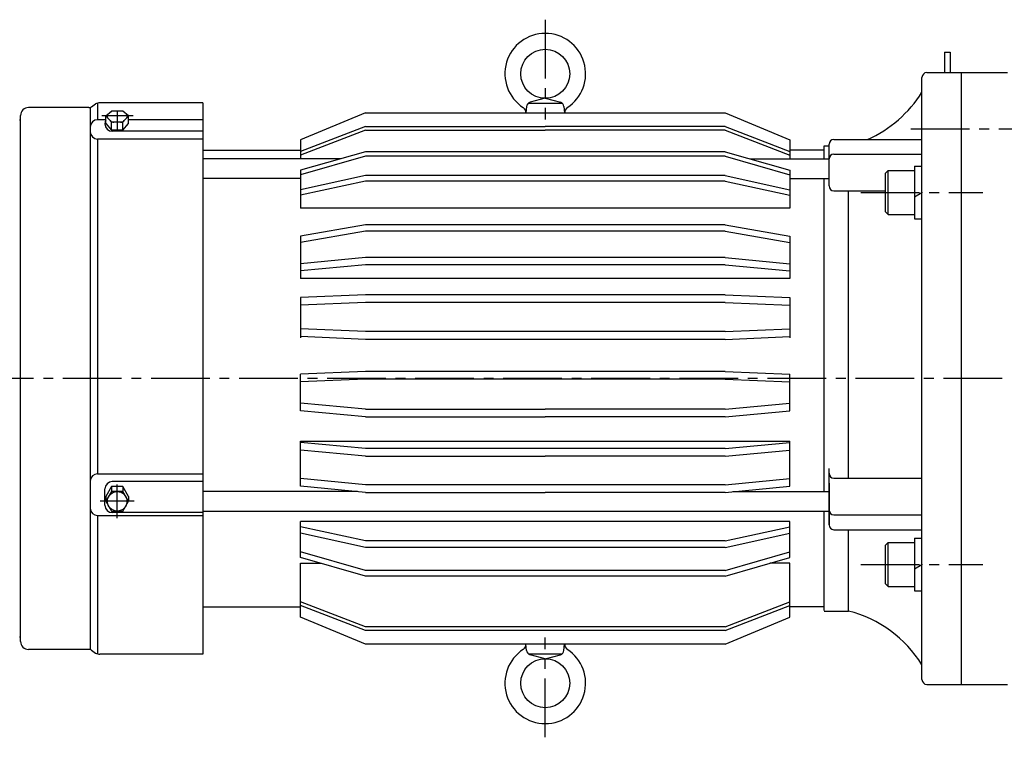
# Model space of a CAD drawing. Extents: x -41 to 2896, y -2010 to 1447.
# Drawn here: x 944 to 1347, y 975 to 1268 of the extents above; entities that cross this region are included whole.
import ezdxf

# ---------------------------------------------------------------- set-up
doc = ezdxf.new("R2010")
doc.units = 0
doc.header["$LTSCALE"] = 32
doc.header["$PDSIZE"] = 8
doc.linetypes.add('CENTER2', pattern=[1.125, 0.75, -0.125, 0.125, -0.125])
doc.layers.get('0').update_dxf_attribs({"linetype": 'CONTINUOUS'})
for name, color, linetype in [('1', 4, 'CONTINUOUS'), ('CENTER', 1, 'CENTER2'), ('Shihan0.3', 113, 'CONTINUOUS'), ('U111', 111, 'CONTINUOUS'), ('U151', 151, 'CONTINUOUS')]:
    doc.layers.add(name, color=color, linetype=linetype)

# ---------------------------------------------------------------- blocks, each defined once
blk = doc.blocks.new('CB12S')
blk.add_point((0, 0))
at = {"layer": '1'}
for p, q in [((-7.8, 15), (-9, 13.8)), ((-9, 13.8), (-9, 3)), ((-9, 13.8), (9, 13.8)), ((7.8, 15), (-7.8, 15)), ((7.8, 15), (9, 13.8)), ((9, 13.8), (9, 3)), ((10.75, 3), (-10.75, 3)), ((-10.75, 3), (-10.75, 0)), ((-1.73, 3), (0, 0)), ((10.75, 3), (10.75, 0))]:
    blk.add_line(p, q, dxfattribs=at)

msp = doc.modelspace()

# ---------------------------------------------------------------- linework, layer by layer
at = {"linetype": 'CENTER2'}
for p, q in [((1288.276, 1197.188), (1338.105, 1197.188)), ((1288.276, 1045.16), (1338.105, 1045.16))]:
    msp.add_line(p, q, dxfattribs=at)
at = {"layer": '1'}
for p, q in [((1329.276, 1246.174), (1348.276, 1246.174)), ((1329.276, 1246.174), (1329.276, 996.174)), ((1329.276, 996.174), (1348.276, 996.174))]:
    msp.add_line(p, q, dxfattribs=at)
at = {"layer": 'CENTER'}
for p, q in [((1159.276, 1267.775), (1159.276, 1227.021)), ((990.843, 1228.47), (978.062, 1228.47)), ((984.276, 1230.47), (984.276, 1222.17)), ((1308.695, 1223.174), (1448.323, 1223.174)), ((1994.097, 1121.174), (912.225, 1121.174)), ((984.276, 1064.097), (984.276, 1077.921)), ((991.187, 1071.009), (977.364, 1071.009)), ((1159.276, 974.572), (1159.276, 1015.326))]:
    msp.add_line(p, q, dxfattribs=at)
at = {"layer": 'Shihan0.3'}
for p, q in [((1151.638, 1232.297), (1151.387, 1229.787)), ((1152.397, 1233.674), (1166.155, 1233.674)), ((1159.276, 1235.674), (1153.113, 1234.03)), ((1159.276, 1235.674), (1165.439, 1234.03)), ((1166.913, 1232.297), (1167.164, 1229.787)), ((1085.776, 1224.142), (1059.276, 1213.938)), ((1085.776, 1224.142), (1159.276, 1224.142)), ((1232.776, 1224.142), (1159.276, 1224.142)), ((1232.776, 1224.142), (1259.276, 1213.938)), ((1085.776, 1222.642), (1059.276, 1212.438)), ((1085.776, 1222.642), (1159.276, 1222.642)), ((1232.776, 1222.642), (1159.276, 1222.642)), ((1232.776, 1222.642), (1259.276, 1212.438)), ((1085.776, 1213.802), (1059.276, 1206.23)), ((1085.776, 1211.99), (1059.276, 1204.417)), ((1232.776, 1213.802), (1085.776, 1213.802)), ((1232.776, 1211.99), (1085.776, 1211.99)), ((1232.776, 1213.802), (1259.276, 1206.23)), ((1232.776, 1211.99), (1259.276, 1204.417)), ((1059.276, 1206.23), (1059.276, 1190.797)), ((1085.776, 1204.083), (1059.276, 1198.3)), ((1232.776, 1204.083), (1085.776, 1204.083)), ((1232.776, 1204.083), (1259.276, 1198.3)), ((1259.276, 1206.23), (1259.276, 1190.797)), ((1059.276, 1202.877), (1019.276, 1202.877)), ((1085.776, 1201.801), (1059.276, 1196.017)), ((1232.776, 1201.801), (1085.776, 1201.801)), ((1232.776, 1201.801), (1259.276, 1196.017)), ((1259.276, 1190.797), (1059.276, 1190.797)), ((1085.776, 1183.992), (1059.276, 1179.393)), ((1232.776, 1183.992), (1085.776, 1183.992)), ((1232.776, 1183.992), (1259.276, 1179.393)), ((1085.776, 1181.355), (1059.276, 1176.756)), ((1232.776, 1181.355), (1085.776, 1181.355)), ((1232.776, 1181.355), (1259.276, 1176.756)), ((1059.276, 1179.393), (1059.276, 1162.055)), ((1259.276, 1179.393), (1259.276, 1162.055)), ((1085.776, 1170.597), (1059.276, 1168.088)), ((1085.776, 1167.662), (1059.276, 1165.153)), ((1232.776, 1170.597), (1085.776, 1170.597)), ((1232.776, 1167.662), (1085.776, 1167.662)), ((1232.776, 1170.597), (1259.276, 1168.088)), ((1232.776, 1167.662), (1259.276, 1165.153)), ((1259.276, 1162.055), (1059.276, 1162.055)), ((1085.776, 1155.379), (1059.276, 1154.28)), ((1232.776, 1155.379), (1085.776, 1155.379)), ((1232.776, 1155.379), (1259.276, 1154.28)), ((1059.276, 1154.28), (1059.276, 1137.807)), ((1085.776, 1152.193), (1059.276, 1151.095)), ((1232.776, 1152.193), (1085.776, 1152.193)), ((1232.776, 1152.193), (1259.276, 1151.095)), ((1259.276, 1154.28), (1259.276, 1137.807)), ((1085.776, 1140.36), (1059.276, 1141.458)), ((1232.776, 1140.36), (1085.776, 1140.36)), ((1232.776, 1140.36), (1259.276, 1141.458)), ((1085.776, 1137.174), (1059.276, 1138.273)), ((1232.776, 1137.174), (1085.776, 1137.174)), ((1232.776, 1137.174), (1259.276, 1138.273)), ((1085.776, 1124.08), (1059.276, 1122.981)), ((1232.776, 1124.08), (1085.776, 1124.08)), ((1232.776, 1124.08), (1259.276, 1122.981)), ((1059.276, 1107.985), (1059.276, 1122.981)), ((1085.776, 1120.894), (1059.276, 1119.796)), ((1232.776, 1120.894), (1085.776, 1120.894)), ((1232.776, 1120.894), (1259.276, 1119.796)), ((1259.276, 1107.985), (1259.276, 1122.981)), ((1085.776, 1108.6), (1059.276, 1111.109)), ((1232.776, 1108.6), (1259.276, 1111.109)), ((1085.776, 1105.476), (1059.276, 1107.985)), ((1085.776, 1108.6), (1159.276, 1108.6)), ((1232.776, 1108.6), (1159.276, 1108.6)), ((1232.776, 1105.476), (1259.276, 1107.985)), ((1085.776, 1105.476), (1159.276, 1105.476)), ((1232.776, 1105.476), (1159.276, 1105.476)), ((1059.276, 1095.634), (1259.276, 1095.634)), ((1059.276, 1077.163), (1059.276, 1095.634)), ((1085.776, 1092.519), (1059.276, 1095.028)), ((1232.776, 1092.519), (1259.276, 1095.028)), ((1259.276, 1077.163), (1259.276, 1095.634)), ((1085.776, 1089.396), (1059.276, 1091.905)), ((1232.776, 1092.519), (1085.776, 1092.519)), ((1232.776, 1089.396), (1259.276, 1091.905)), ((1085.776, 1089.396), (1159.276, 1089.396)), ((1232.776, 1089.396), (1159.276, 1089.396)), ((1085.776, 1077.778), (1059.276, 1080.287)), ((1232.776, 1077.778), (1259.276, 1080.287)), ((1085.776, 1074.654), (1059.276, 1077.163)), ((1232.776, 1077.778), (1085.776, 1077.778)), ((1232.776, 1074.654), (1259.276, 1077.163)), ((1085.776, 1074.654), (1159.276, 1074.654)), ((1232.776, 1074.654), (1159.276, 1074.654)), ((1259.276, 1062.787), (1059.276, 1062.787)), ((1059.276, 1048.048), (1059.276, 1062.787)), ((1259.276, 1048.048), (1259.276, 1062.787)), ((1085.776, 1054.778), (1059.276, 1060.562)), ((1232.776, 1054.778), (1259.276, 1060.562)), ((1085.776, 1052.141), (1059.276, 1057.925)), ((1232.776, 1054.778), (1085.776, 1054.778)), ((1232.776, 1052.141), (1259.276, 1057.925)), ((1232.776, 1052.141), (1085.776, 1052.141)), ((1085.776, 1042.719), (1059.276, 1050.291)), ((1085.776, 1040.476), (1059.276, 1048.048)), ((1232.776, 1042.719), (1259.276, 1050.291)), ((1232.776, 1040.476), (1259.276, 1048.048)), ((1059.276, 1045.705), (1067.476, 1045.705)), ((1232.776, 1042.719), (1085.776, 1042.719)), ((1259.276, 1045.705), (1251.076, 1045.705)), ((1232.776, 1040.476), (1085.776, 1040.476)), ((1085.776, 1019.705), (1059.276, 1029.909)), ((1085.776, 1018.205), (1059.276, 1028.409)), ((1232.776, 1019.705), (1259.276, 1029.909)), ((1232.776, 1018.205), (1259.276, 1028.409)), ((1232.776, 1019.705), (1085.776, 1019.705)), ((1232.776, 1018.205), (1085.776, 1018.205)), ((1151.638, 1010.051), (1151.387, 1012.56)), ((1166.913, 1010.051), (1167.164, 1012.56)), ((1152.397, 1008.674), (1166.155, 1008.674)), ((1159.276, 1006.674), (1153.113, 1008.317)), ((1159.276, 1006.674), (1165.439, 1008.317))]:
    msp.add_line(p, q, dxfattribs=at)
for centre in [(1159.276, 1245.674), (1159.276, 996.674)]:
    msp.add_circle(centre, 10, dxfattribs=at)
for centre, radius, start, end in [((1159.276, 1245.674), 16.5, 303.01147, 236.98853), ((1148.979, 1229.825), 2.4, 354.28941, 56.98853), ((1153.628, 1232.098), 2, 104.93142, 174.28941), ((1164.923, 1232.098), 2, 5.71059, 75.06858), ((1169.572, 1229.825), 2.4, 123.01147, 185.71059), ((1159.276, 996.674), 16.5, 123.01147, 56.98853), ((1148.979, 1012.522), 2.4, 303.01147, 5.71059), ((1169.572, 1012.522), 2.4, 174.28941, 236.98853), ((1153.628, 1010.25), 2, 185.71059, 255.06858), ((1164.923, 1010.25), 2, 284.93142, 354.28941)]:
    msp.add_arc(centre, radius, start, end, dxfattribs=at)
at = {"layer": 'U111'}
for p, q in [((1322.475, 1254.499), (1322.475, 1246.174)), ((1322.475, 1254.499), (1324.775, 1254.499)), ((1324.775, 1254.499), (1324.775, 1246.174))]:
    msp.add_line(p, q, dxfattribs=at)
at = {"layer": 'U151'}
for p, q in [((1313.276, 998.174), (1313.276, 1244.174)), ((1315.276, 1246.174), (1329.276, 1246.174)), ((972.67, 1231.874), (947.976, 1231.874)), ((973.276, 1231.968), (973.276, 1010.474)), ((973.779, 1232.21), (975.469, 1233.336)), ((976.276, 1233.723), (976.276, 1226.927)), ((1019.276, 1233.874), (977.245, 1233.874)), ((1019.276, 1233.874), (1019.276, 1008.474)), ((944.776, 1013.674), (944.776, 1228.674)), ((979.657, 1228.47), (981.966, 1230.47)), ((979.657, 1225.315), (979.657, 1228.47)), ((979.657, 1228.47), (981.966, 1225.851)), ((986.585, 1230.47), (981.966, 1230.47)), ((988.894, 1228.47), (986.585, 1230.47)), ((986.585, 1225.851), (988.894, 1228.47)), ((988.894, 1225.315), (988.894, 1228.47)), ((1085.776, 1229.787), (1059.276, 1218.742)), ((1085.776, 1229.787), (1232.776, 1229.787)), ((1232.776, 1229.787), (1259.276, 1218.742)), ((979.657, 1226.927), (976.276, 1226.927)), ((979.276, 1225.17), (979.276, 1225.27)), ((979.657, 1225.315), (981.966, 1222.696)), ((981.966, 1222.696), (981.966, 1225.851)), ((986.585, 1225.851), (981.966, 1225.851)), ((986.585, 1222.696), (986.585, 1225.851)), ((986.585, 1222.696), (988.894, 1225.315)), ((1019.276, 1226.927), (988.894, 1226.927)), ((986.585, 1222.696), (981.966, 1222.696)), ((1019.276, 1222.17), (982.276, 1222.17)), ((976.276, 1218.992), (976.276, 1082.219)), ((1019.276, 1218.992), (976.276, 1218.992)), ((1059.276, 1218.742), (1059.276, 1210.877)), ((1259.276, 1218.742), (1259.276, 1210.877)), ((1273.276, 1216.174), (1275.276, 1216.174)), ((1273.276, 1210.877), (1273.276, 1216.174)), ((1275.276, 1199.842), (1275.276, 1216.877)), ((1277.276, 1218.877), (1313.276, 1218.877)), ((1019.276, 1214.424), (1059.276, 1214.424)), ((1273.276, 1214.424), (1259.276, 1214.424)), ((1277.276, 1212.877), (1313.276, 1212.877)), ((1075.539, 1210.877), (1019.276, 1210.877)), ((1243.012, 1210.877), (1275.276, 1210.877)), ((1259.276, 1202.877), (1275.276, 1202.877)), ((1273.276, 1074.958), (1273.276, 1202.877)), ((1277.276, 1197.842), (1298.276, 1197.842)), ((1283.276, 1080.441), (1283.276, 1197.842)), ((1275.276, 1078.441), (1275.276, 1084.411)), ((976.276, 1082.219), (1019.276, 1082.219)), ((1019.276, 1079.041), (982.276, 1079.041)), ((1277.276, 1080.441), (1313.276, 1080.441)), ((979.276, 1069.358), (979.276, 1076.041)), ((981.966, 1077.009), (979.657, 1073.009)), ((981.966, 1075.009), (979.657, 1071.009)), ((981.966, 1077.009), (981.966, 1075.009)), ((986.585, 1077.009), (981.966, 1077.009)), ((986.585, 1075.009), (981.966, 1075.009)), ((986.585, 1077.009), (986.585, 1075.009)), ((988.894, 1073.009), (986.585, 1077.009)), ((988.894, 1071.009), (986.585, 1075.009)), ((1082.572, 1074.958), (1019.276, 1074.958)), ((1235.98, 1074.958), (1275.276, 1074.958)), ((1275.276, 1061.407), (1275.276, 1078.441)), ((1275.276, 1078.441), (1275.276, 1061.407)), ((979.657, 1073.009), (979.657, 1071.009)), ((979.657, 1071.009), (981.966, 1067.009)), ((986.585, 1067.009), (988.894, 1071.009)), ((988.894, 1073.009), (988.894, 1071.009)), ((981.966, 1067.009), (986.585, 1067.009)), ((1019.276, 1066.958), (1275.276, 1066.958)), ((1273.276, 1026.424), (1273.276, 1066.958)), ((976.276, 1065.201), (976.276, 1008.474)), ((976.276, 1065.201), (1019.276, 1065.201)), ((1019.276, 1066.358), (982.276, 1066.358)), ((1277.276, 1065.407), (1313.276, 1065.407)), ((1277.276, 1059.407), (1313.276, 1059.407)), ((1283.276, 1026.174), (1283.276, 1059.407)), ((1059.276, 1023.605), (1059.276, 1045.705)), ((1259.276, 1023.605), (1259.276, 1045.705)), ((1019.276, 1027.924), (1059.276, 1027.924)), ((1273.276, 1027.924), (1259.276, 1027.924)), ((1085.776, 1012.56), (1059.276, 1023.605)), ((1232.776, 1012.56), (1259.276, 1023.605)), ((1273.276, 1026.174), (1283.276, 1026.174)), ((972.67, 1010.474), (947.976, 1010.474)), ((1232.776, 1012.56), (1085.776, 1012.56)), ((973.779, 1010.138), (975.469, 1009.011)), ((1019.276, 1008.474), (977.245, 1008.474)), ((1315.276, 996.174), (1329.276, 996.174))]:
    msp.add_line(p, q, dxfattribs=at)
msp.add_circle((984.276, 1071.009), 4, dxfattribs=at)
for centre, radius, start, end in [((1315.276, 1244.174), 2, 90, 180), ((1315.276, 1244.174), 2, 90, 180), ((1270.83, 1264.6), 50, 293.87138, 328.09418), ((947.976, 1228.674), 3.2, 90, 180), ((972.67, 1233.874), 2, 270, 303.69007), ((977.245, 1230.674), 3.2, 90, 123.69007), ((942.776, 1227.883), 2, 325, 0), ((981.074, 1228.375), 1, 130.89806, 221.40901), ((982.712, 1228.47), 2, 90, 130.89806), ((985.839, 1228.47), 2, 49.10194, 90), ((987.477, 1228.375), 1, 318.59099, 49.10194), ((976.276, 1223.927), 3, 90, 180), ((982.276, 1225.27), 3, 150.80141, 180), ((982.276, 1225.17), 3, 180, 270), ((982.869, 1227.851), 2, 221.40901, 270), ((985.682, 1227.851), 2, 270, 318.59099), ((976.276, 1221.992), 3, 180, 270), ((1277.276, 1216.877), 2, 90, 180), ((1277.276, 1210.877), 2, 90, 180), ((1277.276, 1199.842), 2, 180, 270), ((976.276, 1079.219), 3, 90, 180), ((982.276, 1076.041), 3, 90, 180), ((1277.276, 1082.441), 2, 180, 270), ((976.276, 1068.201), 3, 180, 270), ((982.276, 1069.358), 3, 180, 270), ((1277.276, 1067.407), 2, 180, 270), ((1277.276, 1061.407), 2, 180, 270), ((1270.83, 977.747), 50, 31.90582, 75.58651), ((942.776, 1014.464), 2, 0, 35), ((947.976, 1013.674), 3.2, 180, 270), ((972.67, 1008.474), 2, 56.30993, 90), ((977.245, 1011.674), 3.2, 236.30993, 270), ((1315.276, 998.174), 2, 180, 270)]:
    msp.add_arc(centre, radius, start, end, dxfattribs=at)

# ---------------------------------------------------------------- block references
at = {"layer": '1', "rotation": 90}
msp.add_blockref('CB12S', (1313.276, 1197.188), dxfattribs=at)
at = {"layer": 'U151', "rotation": 90}
msp.add_blockref('CB12S', (1313.276, 1045.16), dxfattribs=at)

doc.saveas('drawing.dxf')
